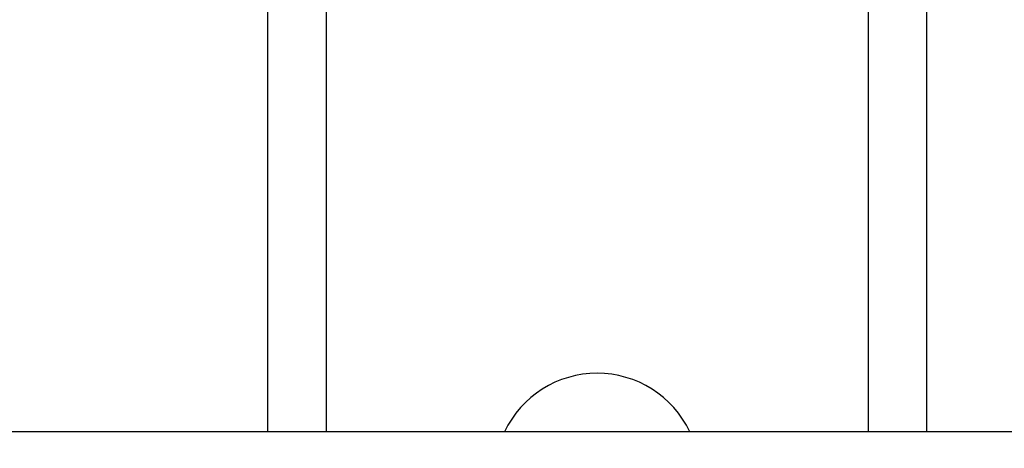
# Model space of a CAD drawing. Units: millimetres. Extents: x 0 to 820, y 0 to 1164.
# Drawn here: x 683 to 750, y 728 to 757 of the extents above; entities that cross this region are included whole.
import ezdxf
from ezdxf import colors
from ezdxf.entities.mleader import LeaderData, LeaderLine
from ezdxf.math import Vec2, Vec3

# ---------------------------------------------------------------- set-up
doc = ezdxf.new("R2010")
doc.units = ezdxf.units.MM
doc.layers.add('DV5_Défaut', color=7, linetype='Continuous')
doc.layers.add('Défaut', color=7, linetype='Continuous')

# ---------------------------------------------------------------- blocks, each defined once
blk = doc.blocks.new('_DOT')
at = {"color": 0}
blk.add_line((0, 0), (-1, 0), dxfattribs=at)
at = {"color": 0, "const_width": 0.333}
blk.add_lwpolyline([(-0.1665, 0, 1), (0.1665, 0, 1)], format="xyb", close=True, dxfattribs=at)
blk = doc.blocks.new('SE4')
at = {"layer": 'DV5_Défaut', "color": 7, "linetype": 'Continuous'}
for p, q in [((700.002, 795.893), (700.002, 729.193)), ((745.002, 729.193), (745.002, 795.893)), ((704.002, 791.893), (704.002, 729.193)), ((741.002, 729.193), (741.002, 791.893)), ((812.987, 729.193), (679.462, 729.193))]:
    blk.add_line(p, q, dxfattribs=at)
blk.add_arc((722.502, 726.193), 7, 25.37693, 154.62307, dxfattribs=at)

msp = doc.modelspace()

# ---------------------------------------------------------------- block references
at = {"layer": 'Défaut'}
msp.add_blockref('SE4', (0, 0), dxfattribs=at)

# ---------------------------------------------------------------- leaders
at = {"layer": 'Défaut', "color": 7, "linetype": 'Continuous'}
ml = msp.add_multileader_mtext('Standard', dxfattribs=at)
ml.set_content('{\\pxsm0.9;\\fSolid Edge ISO|b1||i0||c0|p34;\\W1.;21/03/2016\\P}', color=256)
ml.set_leader_properties()
ml.set_arrow_properties(name='DOT')
ml.build(insert=Vec2(0, 0))
ml.multileader.update_dxf_attribs({"leader_type": 0, "dogleg_length": 0, "arrow_head_size": 12})
ctx = ml.context
ctx.base_point, ctx.char_height, ctx.arrow_head_size, ctx.landing_gap_size = Vec3(656.602, 1156.973), 12, 12, 4.2
notes = []
notes.append((ctx, [(0, (0, 0, 0), (0, 0), (1, 0), 1, [])]))
ctx.mtext.insert = Vec3(658.602, 1163.093)
for ctx, leaders in notes:
    for number, flags, end, landing, length, lines in leaders:
        leader = LeaderData()
        leader.index, (leader.has_last_leader_line, leader.has_dogleg_vector, leader.attachment_direction) = number, flags
        leader.last_leader_point, leader.dogleg_vector, leader.dogleg_length = Vec3(end), Vec3(landing), length
        for number, points, colour, breaks in lines:
            line = LeaderLine()
            line.index, line.vertices, line.color, line.breaks = number, Vec3.list(points), colors.encode_raw_color(colour), breaks
            leader.lines.append(line)
        ctx.leaders.append(leader)

doc.saveas('drawing.dxf')
